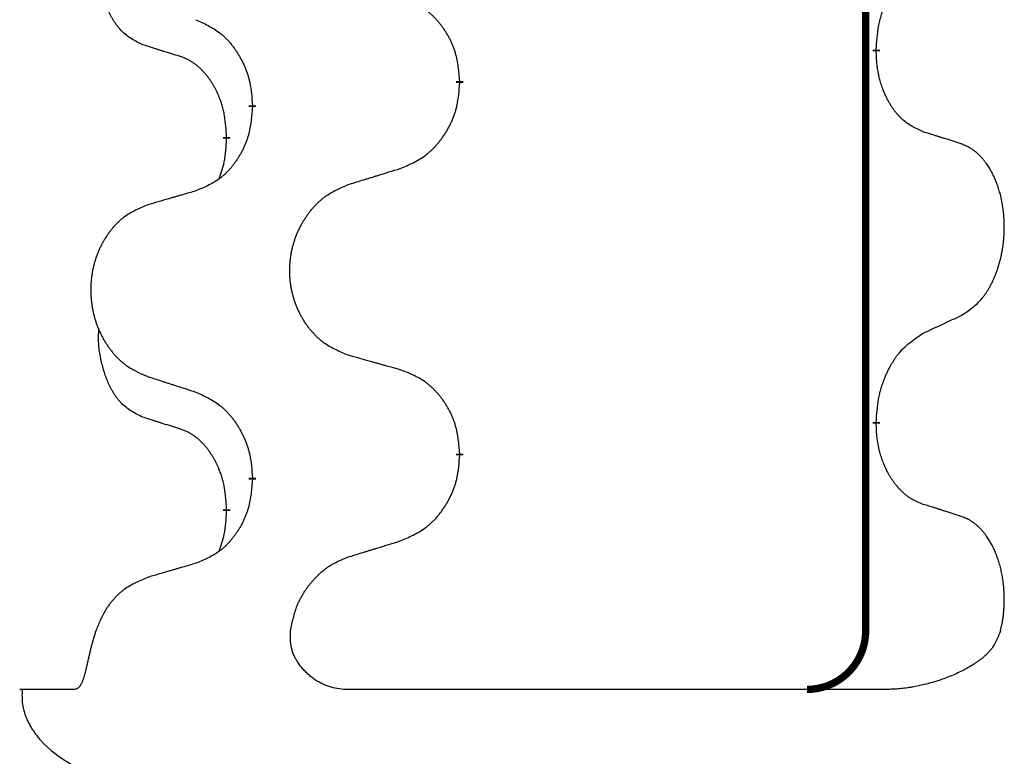
# Model space of a CAD drawing. Units: millimetres. Extents: x -741 to 1330, y -148 to 630.
# Drawn here: x -1 to 8, y 380 to 387 of the extents above; entities that cross this region are included whole.
import ezdxf

# ---------------------------------------------------------------- set-up
doc = ezdxf.new("R2010")
doc.units = ezdxf.units.MM
doc.linetypes.add('SLD_Durchgehend', pattern=[0, 0, 0])

# ---------------------------------------------------------------- blocks, each defined once
blk = doc.blocks.new('HL50WU-0-150', base_point=(294.7356, 240.7925))
at = {"color": 7, "linetype": 'SLD_Durchgehend', "const_width": 0.0625}
for points in [[(6.5586, 545.2795), (6.5586, 381.3795)], [(6.6487, 386.3345), (6.6487, 386.3195)], [(3.0995, 386.0655), (3.0995, 386.0505)], [(1.3326, 385.8435), (1.3326, 385.8585)], [(1.1125, 385.5895), (1.1125, 385.5745)], [(6.6487, 383.1595), (6.6487, 383.1445)], [(3.0995, 382.8905), (3.0995, 382.8755)], [(1.3326, 382.6685), (1.3326, 382.6835)], [(1.1125, 382.4145), (1.1125, 382.3995)]]:
    blk.add_lwpolyline(points, dxfattribs=at)
blk.add_lwpolyline([(6.0586, 380.8795, 0.414214), (6.5586, 381.3795, 0.414214)], format="xyb", dxfattribs=at)
at = {"color": 7, "linetype": 'SLD_Durchgehend'}
for points, knots in [([(0.3886, 386.3792), (0.3558, 386.3959), (0.2901, 386.4295), (0.2267, 386.482), (0.1924, 386.5212), (0.1783, 386.5393), (0.165, 386.5579), (0.152, 386.5779), (0.1392, 386.5992), (0.1269, 386.6218), (0.1153, 386.6448), (0.1049, 386.6675), (0.0954, 386.6899), (0.0868, 386.7118), (0.0789, 386.734), (0.0712, 386.757), (0.064, 386.7807), (0.0571, 386.8051), (0.0508, 386.8297), (0.0449, 386.855), (0.0393, 386.8809), (0.0343, 386.9075), (0.03, 386.9343), (0.0264, 386.9613), (0.0236, 386.9886), (0.0218, 387.0162), (0.021, 387.0438), (0.0214, 387.0727), (0.0233, 387.1026), (0.0252, 387.1234), (0.0261, 387.1338)], [0, 0, 0, 0, 0.1104767, 0.2209534, 0.2438284, 0.2667114, 0.2896326, 0.3125527, 0.3382849, 0.3640175, 0.389731, 0.4154442, 0.4390192, 0.4625939, 0.4861716, 0.5097495, 0.5351329, 0.5605162, 0.5859001, 0.6112844, 0.6383739, 0.665463, 0.6925584, 0.7196538, 0.7472958, 0.7749392, 0.8025614, 0.830178, 0.8614107, 0.8926434, 0.8926434, 0.8926434, 0.8926434]), ([(6.6487, 386.3345), (6.6507, 386.3674), (6.6547, 386.4334), (6.6631, 386.5068), (6.6725, 386.5543), (6.6776, 386.5768), (6.6833, 386.5991), (6.6895, 386.6209), (6.6962, 386.6421), (6.7032, 386.6628), (6.7107, 386.6834), (6.7198, 386.7067), (6.7307, 386.7329), (6.7437, 386.7616), (6.7576, 386.7899), (6.772, 386.8167), (6.7867, 386.842), (6.8017, 386.8659), (6.8176, 386.889), (6.8573, 386.9413), (6.9317, 387.0143), (7.0102, 387.0656), (7.0495, 387.0913)], [0, 0, 0, 0, 0.0991279, 0.1982558, 0.2212992, 0.2443459, 0.2673984, 0.2904499, 0.3123028, 0.3341557, 0.3560082, 0.3778615, 0.4093786, 0.4408961, 0.4724293, 0.503962, 0.5321252, 0.5602895, 0.5884188, 0.6165402, 0.7571053, 0.8976704, 0.8976704, 0.8976704, 0.8976704]), ([(3.0995, 386.0655), (3.096, 386.1056), (3.089, 386.1859), (3.0727, 386.2754), (3.0546, 386.3328), (3.0444, 386.3607), (3.0329, 386.3881), (3.0202, 386.415), (3.0064, 386.4412), (2.9917, 386.4669), (2.976, 386.4919), (2.9594, 386.5163), (2.942, 386.5399), (2.9239, 386.5629), (2.9048, 386.5851), (2.885, 386.6062), (2.8646, 386.6263), (2.8435, 386.6452), (2.8214, 386.6631), (2.7753, 386.6968), (2.699, 386.7374), (2.6279, 386.7653), (2.5923, 386.7793)], [0, 0, 0, 0, 0.1209346, 0.2418691, 0.2715902, 0.3013222, 0.3310797, 0.3608342, 0.3904011, 0.4199685, 0.4495293, 0.4790908, 0.5083301, 0.5375686, 0.5668172, 0.5960652, 0.6244344, 0.6528069, 0.6811435, 0.7094671, 0.8241186, 0.93877, 0.93877, 0.93877, 0.93877]), ([(0.8504, 386.5889), (0.8857, 386.573), (0.9562, 386.5412), (1.0314, 386.4955), (1.0769, 386.4581), (1.0991, 386.4377), (1.1202, 386.4161), (1.1407, 386.3933), (1.1603, 386.3692), (1.1791, 386.344), (1.1969, 386.3181), (1.2138, 386.2914), (1.2297, 386.2641), (1.2447, 386.2361), (1.2585, 386.2076), (1.2713, 386.1784), (1.2829, 386.1486), (1.2932, 386.1182), (1.3022, 386.0874), (1.3151, 386.0343), (1.3258, 385.9578), (1.3303, 385.8916), (1.3326, 385.8585)], [0, 0, 0, 0, 0.1161018, 0.2322037, 0.2623496, 0.2925108, 0.3227169, 0.3529195, 0.3843764, 0.415834, 0.4472779, 0.4787225, 0.5104414, 0.5421594, 0.5738837, 0.6056077, 0.6377093, 0.6698134, 0.7018938, 0.7339652, 0.8335001, 0.9330351, 0.9330351, 0.9330351, 0.9330351]), ([(0.7117, 386.277), (0.6886, 386.284), (0.6424, 386.2982), (0.5924, 386.3137), (0.5617, 386.3233), (0.5501, 386.327), (0.5386, 386.3306), (0.527, 386.3343), (0.5155, 386.338), (0.504, 386.3417), (0.4924, 386.3454), (0.4693, 386.3528), (0.4347, 386.3641), (0.404, 386.3741), (0.3886, 386.3792)], [0, 0, 0, 0, 0.072467, 0.1449339, 0.1570396, 0.1691453, 0.181251, 0.1933566, 0.2054742, 0.2175917, 0.2297093, 0.2418268, 0.2903502, 0.3388736, 0.3388736, 0.3388736, 0.3388736]), ([(7.0495, 385.6321), (7.0175, 385.6467), (6.9535, 385.6759), (6.8889, 385.7213), (6.8521, 385.7564), (6.836, 385.7735), (6.8207, 385.7914), (6.8055, 385.8107), (6.7906, 385.8314), (6.776, 385.8535), (6.7622, 385.8762), (6.7501, 385.8979), (6.7393, 385.9187), (6.7298, 385.9383), (6.7208, 385.9582), (6.7122, 385.9789), (6.7039, 386.0004), (6.696, 386.0227), (6.6887, 386.0452), (6.6823, 386.0669), (6.6767, 386.0879), (6.6718, 386.108), (6.6674, 386.1282), (6.6634, 386.1488), (6.6599, 386.1697), (6.6568, 386.1911), (6.6543, 386.2125), (6.6516, 386.241), (6.6498, 386.2767), (6.6491, 386.3052), (6.6487, 386.3195)], [0, 0, 0, 0, 0.1054562, 0.2109123, 0.2344291, 0.2579548, 0.2815165, 0.3050767, 0.3315574, 0.3580389, 0.3845049, 0.4109705, 0.4328054, 0.4546397, 0.4764736, 0.4983077, 0.5219471, 0.5455868, 0.5692264, 0.5928659, 0.6135516, 0.634237, 0.6549231, 0.6756092, 0.6971494, 0.71869, 0.740226, 0.7617607, 0.804578, 0.8473954, 0.8473954, 0.8473954, 0.8473954]), ([(1.1125, 385.5895), (1.1108, 385.6202), (1.1073, 385.6816), (1.0996, 385.7499), (1.0911, 385.7942), (1.0863, 385.8152), (1.081, 385.8361), (1.0752, 385.8564), (1.069, 385.8761), (1.0624, 385.8953), (1.0554, 385.9143), (1.0471, 385.9351), (1.0375, 385.9574), (1.0262, 385.9814), (1.0142, 386.0049), (1.0018, 386.0272), (0.9891, 386.0484), (0.9761, 386.0684), (0.9625, 386.088), (0.9468, 386.1088), (0.9288, 386.1307), (0.9083, 386.1533), (0.8866, 386.1748), (0.8646, 386.1942), (0.8423, 386.2115), (0.8201, 386.2269), (0.797, 386.2408), (0.7712, 386.254), (0.7426, 386.2658), (0.722, 386.2732), (0.7117, 386.277)], [0, 0, 0, 0, 0.0921911, 0.1843821, 0.20591, 0.2274409, 0.2489766, 0.2705115, 0.2907895, 0.3110675, 0.3313472, 0.3516275, 0.3780441, 0.4044611, 0.4308749, 0.4572883, 0.4811357, 0.5049824, 0.5288358, 0.5526907, 0.5831984, 0.6137075, 0.6442319, 0.6747535, 0.7017613, 0.7287719, 0.7557302, 0.7826753, 0.8155538, 0.8484323, 0.8484323, 0.8484323, 0.8484323]), ([(2.5923, 385.3201), (2.6293, 385.336), (2.7032, 385.3677), (2.7824, 385.4133), (2.8304, 385.4508), (2.8538, 385.4712), (2.876, 385.4928), (2.8975, 385.5156), (2.9182, 385.5397), (2.938, 385.5649), (2.9567, 385.5908), (2.9745, 385.6175), (2.9912, 385.6448), (3.0069, 385.6728), (3.0215, 385.7014), (3.035, 385.7305), (3.0472, 385.7604), (3.058, 385.7907), (3.0675, 385.8216), (3.081, 385.8746), (3.0923, 385.9511), (3.0971, 386.0174), (3.0995, 386.0505)], [0, 0, 0, 0, 0.1207225, 0.241445, 0.272411, 0.3033922, 0.334416, 0.3654362, 0.3974567, 0.4294779, 0.4614868, 0.4934965, 0.5255609, 0.5576245, 0.5896947, 0.6217645, 0.6540243, 0.6862868, 0.7185226, 0.7507482, 0.8503626, 0.9499769, 0.9499769, 0.9499769, 0.9499769]), ([(1.3326, 385.8435), (1.3293, 385.8034), (1.3227, 385.7232), (1.3072, 385.6338), (1.29, 385.5763), (1.2803, 385.5484), (1.2693, 385.5209), (1.2573, 385.4941), (1.2442, 385.4678), (1.2302, 385.4422), (1.2152, 385.4172), (1.1995, 385.3928), (1.183, 385.3691), (1.1657, 385.3462), (1.1476, 385.324), (1.1288, 385.3029), (1.1093, 385.2828), (1.0893, 385.2639), (1.0683, 385.246), (1.0246, 385.2124), (0.9522, 385.1717), (0.8843, 385.1437), (0.8504, 385.1297)], [0, 0, 0, 0, 0.1207923, 0.2415845, 0.2711145, 0.3006544, 0.3302167, 0.3597763, 0.388964, 0.418152, 0.4473341, 0.4765167, 0.5051788, 0.5338402, 0.5625129, 0.591185, 0.618755, 0.6463281, 0.6738633, 0.7013854, 0.8115011, 0.9216168, 0.9216168, 0.9216168, 0.9216168]), ([(7.3726, 385.5299), (7.3495, 385.5374), (7.3034, 385.5524), (7.2535, 385.5685), (7.2227, 385.5783), (7.2112, 385.582), (7.1996, 385.5857), (7.1881, 385.5893), (7.1765, 385.5929), (7.165, 385.5965), (7.1534, 385.6001), (7.1304, 385.6073), (7.0957, 385.618), (7.0649, 385.6274), (7.0495, 385.6321)], [0, 0, 0, 0, 0.0726997, 0.1453994, 0.1575073, 0.1696152, 0.1817231, 0.193831, 0.205927, 0.2180229, 0.2301189, 0.2422149, 0.2905443, 0.3388737, 0.3388737, 0.3388737, 0.3388737]), ([(1.0488, 385.2321), (1.0574, 385.2558), (1.0745, 385.3032), (1.0966, 385.384), (1.1073, 385.4752), (1.1108, 385.5414), (1.1125, 385.5745)], [0, 0, 0, 0, 0.0756193, 0.1512387, 0.250723, 0.3502073, 0.3502073, 0.3502073, 0.3502073]), ([(7.3726, 384.0674), (7.4046, 384.0883), (7.4688, 384.1299), (7.5312, 384.1889), (7.5657, 384.2323), (7.5808, 384.2534), (7.595, 384.275), (7.6089, 384.2982), (7.6225, 384.3227), (7.6356, 384.3486), (7.6479, 384.3749), (7.659, 384.4005), (7.6688, 384.4255), (7.6777, 384.4496), (7.6859, 384.474), (7.6937, 384.4991), (7.7011, 384.5249), (7.7079, 384.5514), (7.714, 384.5782), (7.7195, 384.6056), (7.7245, 384.6336), (7.7288, 384.6624), (7.7324, 384.6912), (7.7353, 384.7204), (7.7375, 384.7498), (7.739, 384.7796), (7.7397, 384.8094), (7.7397, 384.8378), (7.739, 384.8649), (7.7378, 384.8906), (7.736, 384.9163), (7.7337, 384.9418), (7.7308, 384.9669), (7.7274, 384.9918), (7.7235, 385.0165), (7.719, 385.0405), (7.7142, 385.0638), (7.709, 385.0864), (7.7032, 385.1088), (7.697, 385.1306), (7.6905, 385.1518), (7.6836, 385.1724), (7.6763, 385.1929), (7.6683, 385.2133), (7.6598, 385.2335), (7.6507, 385.2537), (7.641, 385.2735), (7.631, 385.2925), (7.6207, 385.3107), (7.6102, 385.3281), (7.5992, 385.3452), (7.5864, 385.3637), (7.5716, 385.3836), (7.5545, 385.4045), (7.5363, 385.4245), (7.5177, 385.4428), (7.4991, 385.4593), (7.4803, 385.474), (7.4607, 385.4876), (7.4365, 385.502), (7.407, 385.5161), (7.384, 385.5253), (7.3726, 385.5299)], [0, 0, 0, 0, 0.114626, 0.229253, 0.255136, 0.281028, 0.306957, 0.332884, 0.361934, 0.390985, 0.420018, 0.449052, 0.474762, 0.500472, 0.526183, 0.551894, 0.5793, 0.606707, 0.634112, 0.661518, 0.690573, 0.719628, 0.748686, 0.777743, 0.807529, 0.837316, 0.867099, 0.896882, 0.922639, 0.948395, 0.974152, 0.999908, 1.024987, 1.050066, 1.075144, 1.100222, 1.123355, 1.146488, 1.16962, 1.192753, 1.214494, 1.236235, 1.257976, 1.279718, 1.301816, 1.323914, 1.34601, 1.368106, 1.38839, 1.408673, 1.42896, 1.449249, 1.476285, 1.503323, 1.530378, 1.557432, 1.581269, 1.605108, 1.628896, 1.652672, 1.68974, 1.726808, 1.726808, 1.726808, 1.726808]), ([(2.161, 385.1872), (2.181, 385.1933), (2.221, 385.2056), (2.2659, 385.2195), (2.2959, 385.2287), (2.3109, 385.2333), (2.3259, 385.238), (2.3409, 385.2426), (2.3559, 385.2472), (2.3708, 385.2518), (2.3858, 385.2564), (2.4277, 385.2693), (2.4966, 385.2906), (2.5604, 385.3103), (2.5923, 385.3201)], [0, 0, 0, 0, 0.062728, 0.1254559, 0.141138, 0.1568202, 0.1725023, 0.1881844, 0.2038666, 0.2195488, 0.235231, 0.2509132, 0.3511056, 0.4512981, 0.4512981, 0.4512981, 0.4512981]), ([(0.8504, 385.1297), (0.8313, 385.1241), (0.793, 385.1129), (0.75, 385.1003), (0.7213, 385.0919), (0.707, 385.0877), (0.6926, 385.0835), (0.6783, 385.0793), (0.6639, 385.0751), (0.6496, 385.0709), (0.6353, 385.0667), (0.5956, 385.055), (0.5306, 385.0359), (0.4704, 385.0181), (0.4403, 385.0092)], [0, 0, 0, 0, 0.0597754, 0.1195507, 0.1344951, 0.1494396, 0.164384, 0.1793284, 0.1942733, 0.2092182, 0.2241631, 0.239108, 0.3332541, 0.4274002, 0.4274002, 0.4274002, 0.4274002]), ([(2.161, 383.7248), (2.1248, 383.7392), (2.0523, 383.7681), (1.9743, 383.8102), (1.9268, 383.8454), (1.9036, 383.8647), (1.8814, 383.8851), (1.8601, 383.9067), (1.8395, 383.9295), (1.8198, 383.9535), (1.8011, 383.9783), (1.7835, 384.0037), (1.7669, 384.0298), (1.7513, 384.0565), (1.7369, 384.0838), (1.7234, 384.1117), (1.711, 384.1402), (1.6997, 384.1694), (1.6895, 384.1989), (1.6805, 384.2288), (1.6728, 384.2589), (1.6662, 384.2892), (1.6608, 384.3198), (1.6565, 384.3506), (1.6534, 384.3816), (1.6514, 384.4127), (1.6506, 384.4439), (1.651, 384.4751), (1.6525, 384.5062), (1.6552, 384.5371), (1.6591, 384.568), (1.664, 384.5985), (1.6701, 384.6288), (1.6773, 384.6588), (1.6856, 384.6885), (1.6951, 384.7178), (1.7056, 384.7467), (1.7172, 384.7751), (1.73, 384.8031), (1.7437, 384.8305), (1.7584, 384.8572), (1.774, 384.8833), (1.7906, 384.9087), (1.8081, 384.9335), (1.8267, 384.9578), (1.8462, 384.9813), (1.8667, 385.004), (1.8879, 385.0256), (1.9099, 385.046), (1.9326, 385.0653), (1.9562, 385.0834), (2, 385.1136), (2.0682, 385.1493), (2.1301, 385.1746), (2.161, 385.1872)], [0, 0, 0, 0, 0.117086, 0.234172, 0.26425, 0.294342, 0.324476, 0.354607, 0.385625, 0.416644, 0.447649, 0.478654, 0.509524, 0.540393, 0.571263, 0.602133, 0.633372, 0.664611, 0.695847, 0.727084, 0.758108, 0.789132, 0.820159, 0.851185, 0.8824, 0.913614, 0.944827, 0.97604, 1.007095, 1.038151, 1.069208, 1.100265, 1.131069, 1.161872, 1.192674, 1.223475, 1.254222, 1.284969, 1.315717, 1.346465, 1.376816, 1.407167, 1.437517, 1.467868, 1.498416, 1.528964, 1.559522, 1.59008, 1.619832, 1.649585, 1.679305, 1.709013, 1.809224, 1.909434, 1.909434, 1.909434, 1.909434]), ([(0.4403, 385.0092), (0.4057, 384.9948), (0.3366, 384.9658), (0.2625, 384.9235), (0.2175, 384.8885), (0.1954, 384.8692), (0.1744, 384.8489), (0.1541, 384.8272), (0.1345, 384.8044), (0.1157, 384.7804), (0.098, 384.7557), (0.0813, 384.7302), (0.0655, 384.7041), (0.0507, 384.6774), (0.037, 384.6502), (0.0242, 384.6222), (0.0124, 384.5937), (0.0016, 384.5646), (-0.008, 384.535), (-0.0166, 384.5052), (-0.024, 384.4751), (-0.0302, 384.4447), (-0.0354, 384.4142), (-0.0394, 384.3834), (-0.0424, 384.3524), (-0.0442, 384.3213), (-0.045, 384.2901), (-0.0446, 384.2589), (-0.0432, 384.2278), (-0.0406, 384.1969), (-0.037, 384.1661), (-0.0322, 384.1355), (-0.0265, 384.1052), (-0.0196, 384.0753), (-0.0117, 384.0456), (-0.0028, 384.0163), (0.0073, 383.9874), (0.0183, 383.9589), (0.0304, 383.9309), (0.0435, 383.9035), (0.0574, 383.8768), (0.0722, 383.8508), (0.088, 383.8254), (0.1047, 383.8005), (0.1223, 383.7763), (0.1409, 383.7528), (0.1603, 383.7301), (0.1805, 383.7085), (0.2014, 383.6881), (0.223, 383.6688), (0.2454, 383.6507), (0.287, 383.6206), (0.3519, 383.5848), (0.4108, 383.5595), (0.4403, 383.5468)], [0, 0, 0, 0, 0.112481, 0.224961, 0.254205, 0.283463, 0.312765, 0.342064, 0.372505, 0.402946, 0.433372, 0.463798, 0.494314, 0.52483, 0.555347, 0.585864, 0.616922, 0.647981, 0.679038, 0.710095, 0.741061, 0.772027, 0.802995, 0.833963, 0.865172, 0.896381, 0.927588, 0.958795, 0.989832, 1.020868, 1.051906, 1.082944, 1.113652, 1.144359, 1.175065, 1.20577, 1.236283, 1.266796, 1.29731, 1.327824, 1.357761, 1.387698, 1.417635, 1.447572, 1.477483, 1.507394, 1.537316, 1.567238, 1.596112, 1.624989, 1.653829, 1.682658, 1.778901, 1.875145, 1.875145, 1.875145, 1.875145]), ([(7.0495, 383.9163), (7.0722, 383.9268), (7.1177, 383.948), (7.1671, 383.971), (7.1976, 383.9852), (7.2093, 383.9907), (7.221, 383.9961), (7.2326, 384.0016), (7.2443, 384.0071), (7.2559, 384.0125), (7.2676, 384.018), (7.2909, 384.029), (7.3259, 384.0455), (7.357, 384.0601), (7.3726, 384.0674)], [0, 0, 0, 0, 0.075268, 0.1505361, 0.163415, 0.176294, 0.1891729, 0.2020518, 0.2149361, 0.2278204, 0.2407047, 0.253589, 0.3051493, 0.3567097, 0.3567097, 0.3567097, 0.3567097]), ([(0.3886, 383.2042), (0.3558, 383.2209), (0.2901, 383.2545), (0.2267, 383.307), (0.1924, 383.3462), (0.1783, 383.3643), (0.165, 383.3829), (0.152, 383.4029), (0.1392, 383.4242), (0.1269, 383.4468), (0.1153, 383.4698), (0.1049, 383.4925), (0.0954, 383.5149), (0.0868, 383.5368), (0.0789, 383.559), (0.0712, 383.582), (0.064, 383.6057), (0.0571, 383.6301), (0.0508, 383.6547), (0.0449, 383.68), (0.0393, 383.7059), (0.0343, 383.7325), (0.03, 383.7593), (0.0264, 383.7863), (0.0236, 383.8136), (0.0218, 383.8412), (0.021, 383.8688), (0.0214, 383.8977), (0.0233, 383.9276), (0.0252, 383.9484), (0.0261, 383.9588)], [0, 0, 0, 0, 0.1104767, 0.2209534, 0.2438284, 0.2667114, 0.2896326, 0.3125527, 0.3382849, 0.3640175, 0.389731, 0.4154442, 0.4390192, 0.4625939, 0.4861716, 0.5097495, 0.5351329, 0.5605162, 0.5859001, 0.6112844, 0.6383739, 0.665463, 0.6925584, 0.7196538, 0.7472958, 0.7749392, 0.8025614, 0.830178, 0.8614107, 0.8926434, 0.8926434, 0.8926434, 0.8926434]), ([(6.6487, 383.1595), (6.6507, 383.1924), (6.6547, 383.2584), (6.6631, 383.3318), (6.6725, 383.3793), (6.6776, 383.4018), (6.6833, 383.4241), (6.6895, 383.4459), (6.6962, 383.4671), (6.7032, 383.4878), (6.7107, 383.5084), (6.7198, 383.5317), (6.7307, 383.5579), (6.7437, 383.5866), (6.7576, 383.6149), (6.772, 383.6417), (6.7867, 383.667), (6.8017, 383.6909), (6.8176, 383.714), (6.8573, 383.7663), (6.9317, 383.8393), (7.0102, 383.8906), (7.0495, 383.9163)], [0, 0, 0, 0, 0.0991279, 0.1982558, 0.2212992, 0.2443459, 0.2673984, 0.2904499, 0.3123028, 0.3341557, 0.3560082, 0.3778615, 0.4093786, 0.4408961, 0.4724293, 0.503962, 0.5321252, 0.5602895, 0.5884188, 0.6165402, 0.7571053, 0.8976704, 0.8976704, 0.8976704, 0.8976704]), ([(2.5923, 383.6043), (2.5722, 383.6099), (2.532, 383.6211), (2.4867, 383.6337), (2.4566, 383.6421), (2.4415, 383.6463), (2.4264, 383.6505), (2.4113, 383.6547), (2.3962, 383.6589), (2.3812, 383.6631), (2.3661, 383.6674), (2.3244, 383.679), (2.256, 383.6982), (2.1927, 383.7159), (2.161, 383.7248)], [0, 0, 0, 0, 0.0626283, 0.1252565, 0.140914, 0.1565714, 0.1722289, 0.1878864, 0.2035442, 0.219202, 0.2348598, 0.2505176, 0.3491531, 0.4477886, 0.4477886, 0.4477886, 0.4477886]), ([(3.0995, 382.8905), (3.096, 382.9306), (3.089, 383.0109), (3.0727, 383.1004), (3.0546, 383.1578), (3.0444, 383.1857), (3.0329, 383.2131), (3.0202, 383.24), (3.0064, 383.2662), (2.9917, 383.2919), (2.976, 383.3169), (2.9594, 383.3413), (2.942, 383.3649), (2.9239, 383.3879), (2.9048, 383.4101), (2.885, 383.4312), (2.8646, 383.4513), (2.8435, 383.4702), (2.8214, 383.4881), (2.7753, 383.5218), (2.699, 383.5624), (2.6279, 383.5903), (2.5923, 383.6043)], [0, 0, 0, 0, 0.1209346, 0.2418691, 0.2715902, 0.3013222, 0.3310797, 0.3608342, 0.3904011, 0.4199685, 0.4495293, 0.4790908, 0.5083301, 0.5375686, 0.5668172, 0.5960652, 0.6244344, 0.6528069, 0.6811435, 0.7094671, 0.8241186, 0.93877, 0.93877, 0.93877, 0.93877]), ([(0.4403, 383.5468), (0.4593, 383.5407), (0.4973, 383.5284), (0.5401, 383.5145), (0.5686, 383.5053), (0.5828, 383.5007), (0.5971, 383.4961), (0.6113, 383.4914), (0.6256, 383.4868), (0.6398, 383.4822), (0.6541, 383.4776), (0.6939, 383.4647), (0.7593, 383.4434), (0.82, 383.4238), (0.8504, 383.4139)], [0, 0, 0, 0, 0.0599168, 0.1198336, 0.1348129, 0.1497923, 0.1647716, 0.179751, 0.1947305, 0.2097099, 0.2246894, 0.2396689, 0.3353723, 0.4310757, 0.4310757, 0.4310757, 0.4310757]), ([(0.8504, 383.4139), (0.8857, 383.398), (0.9562, 383.3662), (1.0314, 383.3205), (1.0769, 383.2831), (1.0991, 383.2627), (1.1202, 383.2411), (1.1407, 383.2183), (1.1603, 383.1942), (1.1791, 383.169), (1.1969, 383.1431), (1.2138, 383.1164), (1.2297, 383.0891), (1.2447, 383.0611), (1.2585, 383.0326), (1.2713, 383.0034), (1.2829, 382.9736), (1.2932, 382.9432), (1.3022, 382.9124), (1.3151, 382.8593), (1.3258, 382.7828), (1.3303, 382.7166), (1.3326, 382.6835)], [0, 0, 0, 0, 0.1161018, 0.2322037, 0.2623496, 0.2925108, 0.3227169, 0.3529195, 0.3843764, 0.415834, 0.4472779, 0.4787225, 0.5104414, 0.5421594, 0.5738837, 0.6056077, 0.6377093, 0.6698134, 0.7018938, 0.7339652, 0.8335001, 0.9330351, 0.9330351, 0.9330351, 0.9330351]), ([(0.7117, 383.102), (0.6886, 383.109), (0.6424, 383.1232), (0.5924, 383.1387), (0.5617, 383.1483), (0.5501, 383.152), (0.5386, 383.1556), (0.527, 383.1593), (0.5155, 383.163), (0.504, 383.1667), (0.4924, 383.1704), (0.4693, 383.1778), (0.4347, 383.1891), (0.404, 383.1991), (0.3886, 383.2042)], [0, 0, 0, 0, 0.072467, 0.1449339, 0.1570396, 0.1691453, 0.181251, 0.1933566, 0.2054742, 0.2175917, 0.2297093, 0.2418268, 0.2903502, 0.3388736, 0.3388736, 0.3388736, 0.3388736]), ([(1.1125, 382.4145), (1.1108, 382.4452), (1.1073, 382.5066), (1.0996, 382.5749), (1.0911, 382.6192), (1.0863, 382.6402), (1.081, 382.6611), (1.0752, 382.6814), (1.069, 382.7011), (1.0624, 382.7203), (1.0554, 382.7393), (1.0471, 382.7601), (1.0375, 382.7824), (1.0262, 382.8064), (1.0142, 382.8299), (1.0018, 382.8522), (0.9891, 382.8734), (0.9761, 382.8934), (0.9625, 382.913), (0.9468, 382.9338), (0.9288, 382.9557), (0.9083, 382.9783), (0.8866, 382.9998), (0.8646, 383.0192), (0.8423, 383.0365), (0.8201, 383.0519), (0.797, 383.0658), (0.7712, 383.079), (0.7426, 383.0908), (0.722, 383.0982), (0.7117, 383.102)], [0, 0, 0, 0, 0.0921911, 0.1843821, 0.20591, 0.2274409, 0.2489766, 0.2705115, 0.2907895, 0.3110675, 0.3313472, 0.3516275, 0.3780441, 0.4044611, 0.4308749, 0.4572883, 0.4811357, 0.5049824, 0.5288358, 0.5526907, 0.5831984, 0.6137075, 0.6442319, 0.6747535, 0.7017613, 0.7287719, 0.7557302, 0.7826753, 0.8155538, 0.8484323, 0.8484323, 0.8484323, 0.8484323]), ([(7.0495, 382.4571), (7.0339, 382.463), (7.0029, 382.4748), (6.9687, 382.4912), (6.9466, 382.5043), (6.9352, 382.5117), (6.924, 382.5194), (6.9129, 382.5277), (6.9017, 382.5365), (6.8906, 382.5458), (6.8798, 382.5554), (6.867, 382.5673), (6.8524, 382.5819), (6.8363, 382.5993), (6.8209, 382.6173), (6.8057, 382.6365), (6.7907, 382.6571), (6.776, 382.6789), (6.7622, 382.7013), (6.75, 382.723), (6.7393, 382.7436), (6.7298, 382.7632), (6.7208, 382.7831), (6.7122, 382.8038), (6.7039, 382.8253), (6.696, 382.8476), (6.6887, 382.8702), (6.6823, 382.8919), (6.6767, 382.9129), (6.6718, 382.933), (6.6674, 382.9532), (6.6634, 382.9738), (6.6599, 382.9948), (6.6568, 383.0161), (6.6543, 383.0375), (6.6516, 383.066), (6.6498, 383.1017), (6.6491, 383.1302), (6.6487, 383.1445)], [0, 0, 0, 0, 0.049883, 0.099766, 0.1133446, 0.1269258, 0.1405146, 0.1541029, 0.1685793, 0.1830557, 0.1975313, 0.2120076, 0.2356798, 0.2593535, 0.2830335, 0.3067132, 0.3330166, 0.3593211, 0.3856242, 0.4119266, 0.4337306, 0.455534, 0.4773354, 0.4991371, 0.5228108, 0.5464846, 0.5701588, 0.5938329, 0.6145253, 0.6352175, 0.6559101, 0.6766027, 0.698136, 0.7196696, 0.7411988, 0.7627266, 0.8055439, 0.8483613, 0.8483613, 0.8483613, 0.8483613]), ([(2.5923, 382.1451), (2.6293, 382.161), (2.7032, 382.1927), (2.7824, 382.2383), (2.8304, 382.2758), (2.8538, 382.2962), (2.876, 382.3178), (2.8975, 382.3406), (2.9182, 382.3647), (2.938, 382.3899), (2.9567, 382.4158), (2.9745, 382.4425), (2.9912, 382.4698), (3.0069, 382.4978), (3.0215, 382.5264), (3.035, 382.5555), (3.0472, 382.5854), (3.058, 382.6157), (3.0675, 382.6466), (3.081, 382.6996), (3.0923, 382.7761), (3.0971, 382.8424), (3.0995, 382.8755)], [0, 0, 0, 0, 0.1207225, 0.241445, 0.272411, 0.3033922, 0.334416, 0.3654362, 0.3974567, 0.4294779, 0.4614868, 0.4934965, 0.5255609, 0.5576245, 0.5896947, 0.6217645, 0.6540243, 0.6862868, 0.7185226, 0.7507482, 0.8503626, 0.9499769, 0.9499769, 0.9499769, 0.9499769]), ([(1.3326, 382.6685), (1.3293, 382.6284), (1.3227, 382.5482), (1.3072, 382.4588), (1.29, 382.4013), (1.2803, 382.3734), (1.2693, 382.3459), (1.2573, 382.3191), (1.2442, 382.2928), (1.2302, 382.2672), (1.2152, 382.2422), (1.1995, 382.2178), (1.183, 382.1941), (1.1657, 382.1712), (1.1476, 382.149), (1.1288, 382.1279), (1.1093, 382.1078), (1.0893, 382.0889), (1.0683, 382.071), (1.0246, 382.0374), (0.9522, 381.9967), (0.8843, 381.9687), (0.8504, 381.9547)], [0, 0, 0, 0, 0.1207923, 0.2415845, 0.2711145, 0.3006544, 0.3302167, 0.3597763, 0.388964, 0.418152, 0.4473341, 0.4765167, 0.5051788, 0.5338402, 0.5625129, 0.591185, 0.618755, 0.6463281, 0.6738633, 0.7013854, 0.8115011, 0.9216168, 0.9216168, 0.9216168, 0.9216168]), ([(7.3726, 382.3549), (7.3495, 382.3624), (7.3034, 382.3774), (7.2535, 382.3935), (7.2227, 382.4033), (7.2112, 382.407), (7.1996, 382.4107), (7.1881, 382.4143), (7.1765, 382.4179), (7.165, 382.4215), (7.1534, 382.4251), (7.1304, 382.4323), (7.0957, 382.443), (7.0649, 382.4524), (7.0495, 382.4571)], [0, 0, 0, 0, 0.0726997, 0.1453994, 0.1575073, 0.1696152, 0.1817231, 0.193831, 0.205927, 0.2180229, 0.2301189, 0.2422149, 0.2905443, 0.3388737, 0.3388737, 0.3388737, 0.3388737]), ([(1.0488, 382.0571), (1.0574, 382.0808), (1.0745, 382.1282), (1.0966, 382.209), (1.1073, 382.3002), (1.1108, 382.3664), (1.1125, 382.3995)], [0, 0, 0, 0, 0.0756193, 0.1512387, 0.250723, 0.3502073, 0.3502073, 0.3502073, 0.3502073]), ([(7.7085, 381.3795), (7.7104, 381.3879), (7.7141, 381.4047), (7.7196, 381.4311), (7.7246, 381.4586), (7.7289, 381.4872), (7.7325, 381.516), (7.7354, 381.5452), (7.7376, 381.5747), (7.739, 381.6045), (7.7397, 381.6343), (7.7397, 381.6628), (7.739, 381.6899), (7.7378, 381.7157), (7.736, 381.7414), (7.7337, 381.7668), (7.7308, 381.7919), (7.7274, 381.8168), (7.7235, 381.8415), (7.719, 381.8656), (7.7142, 381.8888), (7.709, 381.9114), (7.7032, 381.9338), (7.6971, 381.9556), (7.6905, 381.9768), (7.6836, 381.9974), (7.6763, 382.0179), (7.6683, 382.0383), (7.6598, 382.0585), (7.6507, 382.0787), (7.641, 382.0985), (7.631, 382.1175), (7.6207, 382.1357), (7.6102, 382.1531), (7.5992, 382.1702), (7.5864, 382.1887), (7.5716, 382.2086), (7.5545, 382.2295), (7.5363, 382.2495), (7.5177, 382.2678), (7.4991, 382.2843), (7.4803, 382.299), (7.4607, 382.3126), (7.4365, 382.327), (7.407, 382.3411), (7.384, 382.3503), (7.3726, 382.3549)], [0, 0, 0, 0, 0.025845, 0.051689, 0.080684, 0.10968, 0.138686, 0.167692, 0.197541, 0.22739, 0.257234, 0.287077, 0.312848, 0.338618, 0.364388, 0.390159, 0.415223, 0.440288, 0.465351, 0.490414, 0.513542, 0.536671, 0.5598, 0.582928, 0.604674, 0.626419, 0.648164, 0.66991, 0.692009, 0.714108, 0.736206, 0.758303, 0.778586, 0.798867, 0.819154, 0.839441, 0.866477, 0.893514, 0.920569, 0.947622, 0.971459, 0.995298, 1.019088, 1.042864, 1.079932, 1.117, 1.117, 1.117, 1.117]), ([(2.161, 382.0122), (2.181, 382.0183), (2.221, 382.0306), (2.2659, 382.0445), (2.2959, 382.0537), (2.3109, 382.0583), (2.3259, 382.063), (2.3409, 382.0676), (2.3559, 382.0722), (2.3708, 382.0768), (2.3858, 382.0814), (2.4277, 382.0943), (2.4966, 382.1156), (2.5604, 382.1353), (2.5923, 382.1451)], [0, 0, 0, 0, 0.062728, 0.1254559, 0.141138, 0.1568202, 0.1725023, 0.1881844, 0.2038666, 0.2195488, 0.235231, 0.2509132, 0.3511056, 0.4512981, 0.4512981, 0.4512981, 0.4512981]), ([(1.6574, 381.3795), (1.665, 381.4158), (1.6801, 381.4883), (1.704, 381.5694), (1.7265, 381.6223), (1.7397, 381.6499), (1.7542, 381.6769), (1.7698, 381.7031), (1.7864, 381.7286), (1.804, 381.7534), (1.8225, 381.7774), (1.8419, 381.8007), (1.8622, 381.8234), (1.8834, 381.8453), (1.9055, 381.8664), (1.9282, 381.8863), (1.9516, 381.905), (1.9756, 381.9224), (2.0003, 381.9387), (2.0386, 381.961), (2.0922, 381.9859), (2.1381, 382.0034), (2.161, 382.0122)], [0, 0, 0, 0, 0.1111085, 0.2222169, 0.2528146, 0.2834222, 0.3140536, 0.3446823, 0.3750152, 0.4053486, 0.4356769, 0.4660059, 0.4964735, 0.5269404, 0.5574148, 0.5878887, 0.6175336, 0.6471809, 0.6767975, 0.7064044, 0.7800685, 0.8537325, 0.8537325, 0.8537325, 0.8537325]), ([(0.8504, 381.9547), (0.8313, 381.9491), (0.793, 381.9379), (0.75, 381.9253), (0.7213, 381.9169), (0.707, 381.9127), (0.6926, 381.9085), (0.6783, 381.9043), (0.6639, 381.9001), (0.6496, 381.8959), (0.6353, 381.8917), (0.5956, 381.88), (0.5306, 381.8609), (0.4704, 381.8431), (0.4403, 381.8342)], [0, 0, 0, 0, 0.0597754, 0.1195507, 0.1344951, 0.1494396, 0.164384, 0.1793284, 0.1942733, 0.2092182, 0.2241631, 0.239108, 0.3332541, 0.4274002, 0.4274002, 0.4274002, 0.4274002]), ([(0.4403, 381.8342), (0.4058, 381.8197), (0.3367, 381.7906), (0.2626, 381.7484), (0.2173, 381.7136), (0.195, 381.6944), (0.1738, 381.6742), (0.1533, 381.6526), (0.1337, 381.6298), (0.115, 381.6058), (0.0975, 381.5809), (0.0693, 381.5364), (0.0356, 381.4693), (0.0107, 381.4094), (-0.0017, 381.3795)], [0, 0, 0, 0, 0.1124681, 0.2249363, 0.2542779, 0.2836323, 0.3130305, 0.3424254, 0.3728294, 0.4032361, 0.4336094, 0.4639749, 0.5611966, 0.6584183, 0.6584183, 0.6584183, 0.6584183]), ([(-0.0017, 381.3795), (-0.008, 381.3588), (-0.0206, 381.3175), (-0.0339, 381.2709), (-0.042, 381.2397), (-0.0459, 381.2244), (-0.0497, 381.209), (-0.0533, 381.1938), (-0.0568, 381.1789), (-0.0601, 381.1641), (-0.0635, 381.1494), (-0.0667, 381.1351), (-0.0698, 381.1212), (-0.0728, 381.1076), (-0.0759, 381.0941), (-0.0789, 381.0811), (-0.0818, 381.0685), (-0.0846, 381.0564), (-0.0875, 381.0443), (-0.0905, 381.0322), (-0.0936, 381.0202), (-0.0968, 381.0081), (-0.1002, 380.9962), (-0.1036, 380.9848), (-0.107, 380.9742), (-0.1103, 380.9642), (-0.1139, 380.9543), (-0.1177, 380.9447), (-0.1217, 380.9354), (-0.126, 380.9264), (-0.1308, 380.9176), (-0.1357, 380.9098), (-0.1407, 380.903), (-0.1458, 380.8972), (-0.1514, 380.892), (-0.1595, 380.8864), (-0.171, 380.882), (-0.1804, 380.8803), (-0.1851, 380.8795)], [0, 0, 0, 0, 0.064813, 0.129626, 0.145475, 0.1613243, 0.1771743, 0.1930241, 0.2081261, 0.223228, 0.2383296, 0.2534312, 0.2672752, 0.2811191, 0.2949633, 0.3088076, 0.3212556, 0.3337035, 0.3461508, 0.3585981, 0.3710449, 0.3834916, 0.3959422, 0.4083929, 0.4189179, 0.4294426, 0.439956, 0.4504702, 0.4604173, 0.4703637, 0.4803746, 0.4903842, 0.4980974, 0.5058165, 0.5134206, 0.5209961, 0.5353238, 0.5496515, 0.5496515, 0.5496515, 0.5496515]), ([(2.1098, 380.8795), (2.0859, 380.8826), (2.0382, 380.8889), (1.9848, 380.9026), (1.9502, 380.9162), (1.9322, 380.9243), (1.9145, 380.9332), (1.8969, 380.943), (1.8794, 380.9537), (1.8621, 380.9653), (1.8451, 380.9775), (1.8289, 380.9902), (1.8132, 381.0034), (1.7983, 381.0169), (1.7838, 381.031), (1.7698, 381.0457), (1.7563, 381.0611), (1.7433, 381.0772), (1.731, 381.0937), (1.7202, 381.1097), (1.7106, 381.1251), (1.7023, 381.1397), (1.6945, 381.1546), (1.6873, 381.1698), (1.6808, 381.1854), (1.675, 381.2013), (1.67, 381.2175), (1.6614, 381.2521), (1.6562, 381.3065), (1.657, 381.3552), (1.6574, 381.3795)], [0, 0, 0, 0, 0.0722741, 0.1445481, 0.1642745, 0.1840077, 0.2037662, 0.2235234, 0.2444021, 0.2652808, 0.2861499, 0.3070192, 0.3271919, 0.3473643, 0.3675373, 0.3877103, 0.40834, 0.4289699, 0.4495983, 0.4702262, 0.4870288, 0.5038309, 0.5206382, 0.5374452, 0.5543699, 0.5712969, 0.5882026, 0.6050992, 0.6781396, 0.7511799, 0.7511799, 0.7511799, 0.7511799]), ([(7.7085, 381.3795), (7.699, 381.3562), (7.6799, 381.3097), (7.6524, 381.2566), (7.6268, 381.2211), (7.6089, 381.1998), (7.5897, 381.1796), (7.5694, 381.1606), (7.5481, 381.1428), (7.5262, 381.1261), (7.5036, 381.1102), (7.4723, 381.0897), (7.4319, 381.0652), (7.3818, 381.0381), (7.3305, 381.0133), (7.2779, 380.9907), (7.2243, 380.9704), (7.1698, 380.9521), (7.1147, 380.9357), (7.0693, 380.9238), (7.0337, 380.9152), (7.0082, 380.9094), (6.9827, 380.9041), (6.9565, 380.8991), (6.9299, 380.8947), (6.9027, 380.8907), (6.8753, 380.8875), (6.8404, 380.8841), (6.7979, 380.8815), (6.7645, 380.8802), (6.7477, 380.8795)], [0, 0, 0, 0, 0.075416, 0.150832, 0.178631, 0.206453, 0.234336, 0.262212, 0.289836, 0.317461, 0.345078, 0.372697, 0.429664, 0.486637, 0.543619, 0.600598, 0.658069, 0.715542, 0.773015, 0.830487, 0.856611, 0.882733, 0.908849, 0.934965, 0.962466, 0.989969, 1.017469, 1.044967, 1.095154, 1.145341, 1.145341, 1.145341, 1.145341]), ([(-0.1851, 380.8795), (-0.2043, 380.8795), (-0.2429, 380.8795), (-0.286, 380.8795), (-0.3145, 380.8795), (-0.3283, 380.8795), (-0.3422, 380.8795), (-0.3558, 380.8795), (-0.3692, 380.8795), (-0.3824, 380.8795), (-0.3955, 380.8795), (-0.4084, 380.8795), (-0.4209, 380.8795), (-0.4331, 380.8795), (-0.4454, 380.8795), (-0.4572, 380.8795), (-0.4686, 380.8795), (-0.4797, 380.8795), (-0.4908, 380.8795), (-0.5013, 380.8795), (-0.5113, 380.8795), (-0.5207, 380.8795), (-0.5302, 380.8795), (-0.5392, 380.8795), (-0.5477, 380.8795), (-0.5559, 380.8795), (-0.564, 380.8795), (-0.5716, 380.8795), (-0.5789, 380.8795), (-0.5856, 380.8795), (-0.5923, 380.8795), (-0.5986, 380.8795), (-0.6043, 380.8795), (-0.6096, 380.8795), (-0.615, 380.8795), (-0.62, 380.8795), (-0.6246, 380.8795), (-0.6286, 380.8795), (-0.6325, 380.8795), (-0.6356, 380.8795), (-0.6382, 380.8795), (-0.6406, 380.8795), (-0.6433, 380.8795), (-0.6457, 380.8795), (-0.6476, 380.8795), (-0.649, 380.8795), (-0.6497, 380.8795), (-0.6505, 380.8795), (-0.6499, 380.8795), (-0.6496, 380.8795), (-0.6491, 380.8795), (-0.648, 380.8795), (-0.6464, 380.8795), (-0.645, 380.8795), (-0.6443, 380.8795)], [0, 0, 0, 0, 0.0577624, 0.1155247, 0.1293825, 0.1432403, 0.157098, 0.1709557, 0.1841139, 0.1972721, 0.2104306, 0.223589, 0.2358152, 0.2480414, 0.2602668, 0.2724921, 0.2835509, 0.2946096, 0.305671, 0.3167325, 0.3261936, 0.3356547, 0.3451078, 0.3545609, 0.3626583, 0.3707557, 0.3788772, 0.3869986, 0.3937723, 0.4005462, 0.4072518, 0.4139571, 0.4192128, 0.4244695, 0.4299106, 0.4353479, 0.4394972, 0.4436562, 0.4473843, 0.4510827, 0.4531187, 0.4552056, 0.4582846, 0.461073, 0.4623736, 0.4641642, 0.4649224, 0.4652303, 0.4654957, 0.4659463, 0.4665153, 0.4669944, 0.4691307, 0.4712654, 0.4712654, 0.4712654, 0.4712654]), ([(-0.6299, 380.8793), (-0.6304, 380.8582), (-0.6314, 380.8161), (-0.6283, 380.7598), (-0.619, 380.7113), (-0.6072, 380.6705), (-0.5919, 380.6307), (-0.5734, 380.5917), (-0.5521, 380.5536), (-0.5281, 380.5166), (-0.5018, 380.4812), (-0.4098, 380.3717), (-0.2095, 380.2268), (-0.0016, 380.1354), (0.1023, 380.0897)], [0, 0, 0, 0, 0.063168, 0.126336, 0.168695, 0.211104, 0.253728, 0.296341, 0.340478, 0.384625, 0.428631, 0.472605, 0.813437, 1.15427, 1.15427, 1.15427, 1.15427]), ([(6.7477, 380.8795), (6.5624, 380.8795), (6.1918, 380.8795), (5.7998, 380.8795), (5.5716, 380.8795), (5.5074, 380.8795), (5.4431, 380.8795), (5.3792, 380.8795), (5.3155, 380.8795), (5.2521, 380.8795), (5.1887, 380.8795), (5.1259, 380.8795), (5.0636, 380.8795), (5.0018, 380.8795), (4.9401, 380.8795), (4.8786, 380.8795), (4.8173, 380.8795), (4.7563, 380.8795), (4.6953, 380.8795), (4.5984, 380.8795), (4.4654, 380.8795), (4.2965, 380.8795), (4.1276, 380.8795), (3.9618, 380.8795), (3.799, 380.8795), (3.6393, 380.8795), (3.4796, 380.8795), (3.1715, 380.8795), (2.7149, 380.8795), (2.3115, 380.8795), (2.1098, 380.8795)], [0, 0, 0, 0, 0.555941, 1.111882, 1.176129, 1.240376, 1.304624, 1.368871, 1.432259, 1.495648, 1.559036, 1.622425, 1.684176, 1.745928, 1.807679, 1.869431, 1.930423, 1.991416, 2.052408, 2.113401, 2.282308, 2.451215, 2.620122, 2.789029, 2.948731, 3.108432, 3.268134, 3.427836, 4.032871, 4.637907, 4.637907, 4.637907, 4.637907])]:
    blk.add_open_spline(points, degree=3, knots=knots, dxfattribs=at)

msp = doc.modelspace()

# ---------------------------------------------------------------- block references
msp.add_blockref('HL50WU-0-150', (294.7356, 240.7925))

doc.saveas('drawing.dxf')
